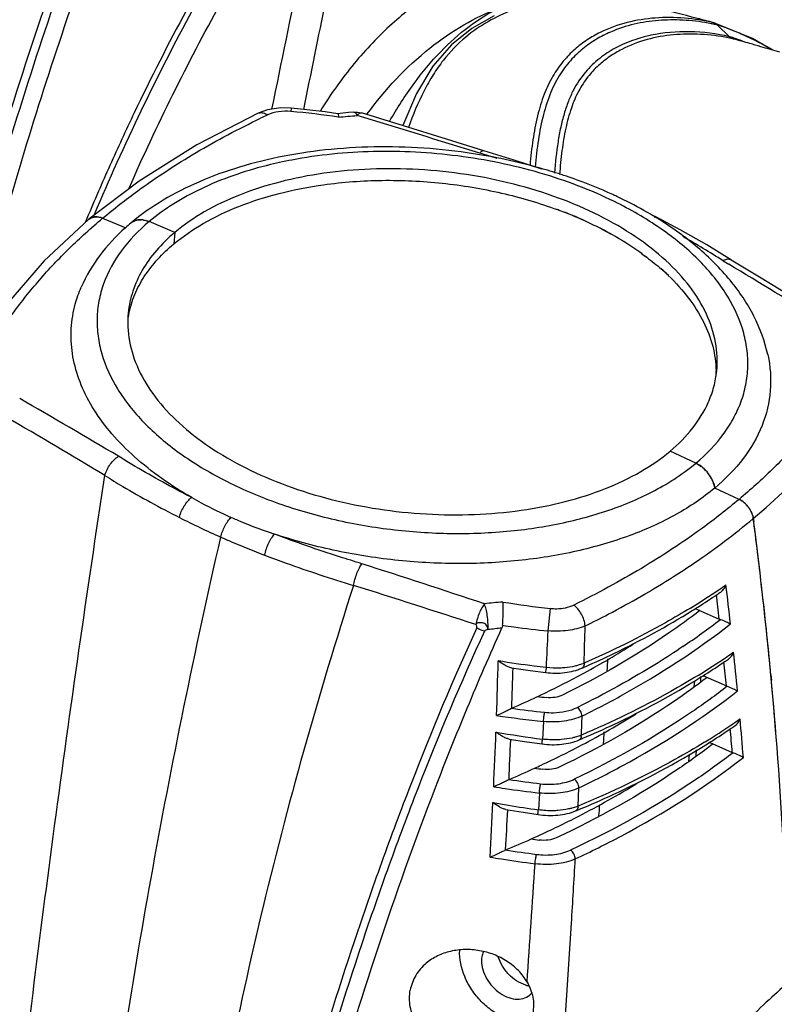
# Model space of a CAD drawing. Units: millimetres. Extents: x 43 to 2330, y 48 to 1634.
# Drawn here: x 1493 to 1551, y 807 to 883 of the extents above; entities that cross this region are included whole.
import ezdxf

# ---------------------------------------------------------------- set-up
doc = ezdxf.new("R2010")
doc.units = ezdxf.units.MM
doc.layers.add('SLD-0', color=7, linetype='Continuous')

msp = doc.modelspace()

# ---------------------------------------------------------------- linework, layer by layer
at = {"layer": 'SLD-0'}
for p, q in [((1529.514, 883.094), (1527.795, 882.13)), ((1527.795, 882.13), (1526.216, 880.872)), ((1546.381, 882.465), (1546.349, 882.472)), ((1546.404, 882.569), (1546.372, 882.579)), ((1549.372, 881.351), (1546.404, 882.569)), ((1547.623, 881.501), (1546.689, 882.398)), ((1547.934, 881.323), (1547.906, 881.331)), ((1547.934, 881.323), (1547.906, 881.329)), ((1550.858, 880.491), (1549.372, 881.351)), ((1526.216, 880.872), (1524.778, 879.225)), ((1524.778, 879.225), (1523.523, 877.129)), ((1523.523, 877.129), (1522.468, 874.658)), ((1512.054, 875.862), (1511.339, 875.605)), ((1513.079, 876.018), (1512.054, 875.862)), ((1513.89, 876.002), (1513.079, 876.018)), ((1513.89, 876.002), (1513.863, 875.747)), ((1515.1, 875.882), (1513.89, 876.002)), ((1516.512, 875.712), (1515.1, 875.882)), ((1511.34, 875.605), (1506.636, 873.176)), ((1511.339, 875.605), (1511.34, 875.605)), ((1517.472, 875.577), (1516.512, 875.712)), ((1517.65, 875.595), (1517.468, 875.578)), ((1518.285, 875.656), (1517.65, 875.595)), ((1518.709, 875.695), (1518.285, 875.656)), ((1519.284, 875.635), (1519.284, 875.635)), ((1522.531, 874.639), (1519.284, 875.635)), ((1525.826, 873.623), (1522.531, 874.639)), ((1528.712, 872.728), (1525.826, 873.623)), ((1506.636, 873.176), (1502.185, 870.387)), ((1531.053, 872.013), (1528.71, 872.729)), ((1533.179, 871.303), (1531.053, 872.013)), ((1502.185, 870.387), (1498.325, 867.45)), ((1498.17, 867.514), (1498.039, 867.201)), ((1499.376, 867.531), (1501.164, 866.789)), ((1542.039, 867.582), (1541.65, 867.777)), ((1543.818, 866.638), (1542.038, 867.582)), ((1542.039, 867.582), (1542.039, 867.583)), ((1498.326, 867.45), (1494.879, 864.252)), ((1504.937, 866.444), (1502.951, 867.269)), ((1504.937, 866.444), (1504.85, 865.552)), ((1545.855, 865.476), (1543.818, 866.638)), ((1547.757, 864.309), (1545.855, 865.476)), ((1494.879, 864.252), (1491.821, 860.724)), ((1547.116, 864.263), (1547.556, 863.996)), ((1550.046, 862.923), (1547.749, 864.314)), ((1552.698, 861.312), (1550.046, 862.923)), ((1545.018, 848.683), (1543.042, 849.609)), ((1548.345, 845.897), (1546.476, 846.772)), ((1549.442, 844.434), (1549.472, 844.206)), ((1533.661, 835.776), (1533.84, 837.509)), ((1544.967, 837.513), (1546.826, 836.692)), ((1545.262, 837.359), (1545.258, 837.297)), ((1530.843, 832.935), (1532.278, 832.729)), ((1532.278, 832.729), (1533.478, 832.577)), ((1533.478, 832.577), (1533.505, 832.839)), ((1544.91, 831.946), (1544.879, 831.487)), ((1545.394, 831.863), (1545.418, 832.28)), ((1545.548, 832.349), (1547.37, 831.544)), ((1550.794, 832.402), (1550.832, 831.992)), ((1533.297, 828.81), (1533.222, 827.45)), ((1530.649, 827.461), (1532.027, 827.248)), ((1530.777, 827.406), (1530.778, 827.451)), ((1536.211, 827.661), (1536.214, 827.764)), ((1536.292, 827.497), (1536.335, 827.515)), ((1532.027, 827.248), (1533.189, 827.084)), ((1545.049, 826.185), (1545.077, 826.623)), ((1546.044, 827.223), (1547.828, 826.435)), ((1544.498, 826.244), (1544.461, 825.761)), ((1535.96, 822.298), (1536.029, 823.699)), ((1532.982, 823.303), (1532.904, 822.008)), ((1530.4, 822.043), (1531.745, 821.824)), ((1535.956, 822.203), (1535.959, 822.298)), ((1536.036, 822.036), (1536.076, 822.053)), ((1531.745, 821.824), (1532.879, 821.65)), ((1532.893, 821.914), (1532.904, 822.008))]:
    msp.add_line(p, q, dxfattribs=at)
for centre, radius, start, end in [((1841.771, 788.298), 365.072, 156.30959, 170.71172), ((-1535.228, 1502.09), 3111.299, 348.389564, 348.795763), ((-974.246, 1385.764), 2540.779, 348.423925, 348.809452), ((1542.517, 872.511), 10.189, 111.96476, 112.70117), ((1543.094, 866.629), 16.174, 78.38884, 78.90911), ((1546.19, 881.898), 0.705, 72.31003, 74.96934), ((1543.053, 866.435), 16.372, 77.1716, 78.27169), ((1546.185, 881.887), 0.717, 60.33442, 72.27349), ((1540.99, 864.612), 18.677, 69.34518, 72.23553), ((1540.461, 863.24), 20.147, 66.02755, 69.31306), ((1543.979, 870.339), 11.526, 102.12225, 103.01045), ((1544.396, 865.632), 16.085, 77.39697, 78.82575), ((1542.076, 864.266), 18.106, 70.71434, 72.15906), ((1548.127, 882.014), 0.717, 240.13711, 252.10554), ((1548.122, 882.002), 0.705, 252.16769, 254.49803), ((1481.487, 641.762), 248.605, 74.2015, 74.49746), ((1541.804, 863.499), 18.921, 68.34516, 70.70268), ((1539.596, 861.326), 22.248, 62.19948, 65.99553), ((1477.209, 626.628), 264.332, 74.01004, 74.20241), ((1538.706, 859.631), 24.162, 59.58958, 62.20641), ((1473.112, 612.342), 279.194, 73.6963, 74.00936), ((1511.567, 875.12), 0.536, 105.14485, 115.10992), ((1545.72, 804.008), 78.997, 115.20173, 115.64986), ((1508.304, 813.649), 62.346, 81.48915, 84.8843), ((1472.646, 1370.211), 496.934, 275.1823, 275.34748), ((869.355, -1249.938), 2222.435, 72.749946, 73.004706), ((1497.724, 767.697), 109.23, 72.95505, 73.68896), ((1519.805, 840.745), 31.811, 104.08435, 104.29335), ((1520.229, 838.967), 33.638, 100.78543, 104.04797), ((1522.578, 833.858), 38.96, 70.50785, 70.98462), ((1523.497, 836.317), 36.336, 65.37707, 70.57979), ((1524.351, 838.218), 34.251, 64.79659, 65.35096), ((1498.803, 866.157), 1.489, 67.36449, 74.22448), ((1523.166, 837.803), 32.389, 68.6859, 69.76064), ((1523.792, 839.382), 30.691, 64.39422, 68.70205), ((1523.067, 838.306), 31.976, 64.05555, 68.17753), ((1526.829, 842.872), 28.975, 58.33187, 59.14342), ((1498.807, 866.876), 0.75, 128.23044, 129.98651), ((1512.367, 854.263), 16.833, 129.98477, 131.84172), ((1502.205, 866.379), 1.02, 116.84358, 129.92829), ((1502.279, 865.852), 1.559, 81.192, 87.40193), ((1525.035, 842.036), 27.76, 61.54829, 64.34261), ((1524.297, 840.888), 29.116, 61.35087, 64.00762), ((1525.455, 843.018), 26.691, 57.91039, 61.33949), ((1526.139, 844.084), 25.433, 57.9312, 61.53563), ((1509.403, 804.948), 70.289, 57.55143, 60.49094), ((1526.808, 845.2), 24.124, 54.40586, 57.88234), ((1527.531, 846.329), 22.792, 54.22124, 57.89996), ((536.332, -806.474), 1952.702, 58.565496, 58.811241), ((1530.747, 850.46), 17.552, 46.15518, 48.59914), ((1530.017, 849.373), 18.857, 46.82342, 49.11314), ((1508.937, 858.602), 7.714, 167.80941, 170.59948), ((1538.867, 855.659), 7.712, 357.27448, 0.99748), ((1000.913, 2.099), 983.517, 59.464494, 59.978074), ((981.698, -16.737), 1007.713, 59.076575, 59.577345), ((1543.844, 846.293), 2.667, 48.91527, 53.25653), ((1543.771, 846.209), 2.778, 42.55225, 48.91514), ((1543.737, 846.177), 2.824, 37.33292, 42.55886), ((1543.765, 846.198), 2.789, 32.07922, 37.34904), ((1532.577, 864.16), 19.877, 299.92829, 300.62786), ((1543.867, 846.262), 2.669, 25.55651, 32.09105), ((1544.018, 846.334), 2.502, 21.0167, 25.54742), ((1547.607, 844.324), 1.737, 58.67164, 64.86604), ((1547.509, 844.162), 1.927, 50.18288, 58.69632), ((1547.425, 844.058), 2.06, 44.39645, 50.23597), ((1547.385, 844.018), 2.116, 36.89614, 44.41796), ((1547.413, 844.039), 2.081, 30.92606, 36.89907), ((1547.515, 844.098), 1.964, 23.24318, 30.97112), ((1547.67, 844.166), 1.794, 16.44944, 23.2185), ((1534.925, 902.793), 65.389, 243.04164, 246.1349), ((1214.661, 800.697), 337.626, 6.93968, 7.40412), ((1217.308, 801.02), 334.959, 6.51547, 6.93963), ((1142.589, -326.72), 1226.939, 71.655096, 72.11826), ((1147.733, -336.574), 1232.98, 72.032049, 72.491082), ((1515.162, 885.625), 56.387, 301.48749, 304.15856), ((1516.003, 883.802), 54.631, 304.13522, 304.48394), ((1516.532, 883.592), 53.935, 304.16657, 304.83608), ((1546.05, 839.813), 1.381, 331.75096, 339.2608), ((1215.683, 799.133), 334.084, 6.38971, 6.90916), ((1219.599, 801.282), 332.654, 6.17796, 6.51538), ((1556.061, 561.091), 278.119, 95.33997, 95.63534), ((1540.063, 897.535), 60.347, 260.57276, 264.08189), ((1514.878, 885.483), 56.653, 302.34055, 304.12358), ((1215.224, 799.028), 333.734, 6.47994, 6.8033), ((1513.968, 886.914), 58.349, 301.8315, 302.34381), ((1511.665, 882.439), 57.775, 304.05755, 307.59227), ((1547.173, 837.48), 0.861, 246.23659, 252.20377), ((1222.018, 801.543), 330.221, 5.6259, 6.17802), ((1505.168, 1058.642), 224.009, 276.1138, 276.39209), ((451.116, 888.947), 1083.85, 357.038652, 357.188065), ((1074.938, 848.309), 461.729, 358.13655, 358.4926), ((1505.098, 890.406), 65.798, 298.45813, 302.2438), ((1517.022, 878.487), 54.048, 304.21992, 304.87754), ((1546.646, 834.65), 1.375, 331.72045, 338.68677), ((1221.117, 799.72), 328.619, 5.49039, 6.01368), ((1083.102, 845.019), 446.864, 357.9802, 358.5193), ((1180.814, 847.942), 357.722, 357.55889, 357.7078), ((1515.647, 880.524), 56.505, 301.52386, 304.21176), ((1515.353, 880.405), 56.788, 302.36828, 304.16019), ((1220.654, 799.617), 328.272, 5.58128, 5.90534), ((1516.493, 878.704), 54.74, 304.17196, 304.53097), ((1224.803, 801.821), 327.421, 5.35924, 5.6253), ((1579.51, 827.593), 46.303, 173.35279, 173.49503), ((1506.023, 902.048), 75.457, 293.62145, 293.8618), ((1502.095, 895.977), 72.127, 295.68204, 298.44637), ((1514.436, 881.846), 58.496, 301.86178, 302.37159), ((1227.819, 802.1), 324.393, 4.56833, 5.28716), ((1547.712, 832.322), 0.85, 246.22424, 251.58813), ((1500.359, 899.559), 76.107, 293.62486, 295.25405), ((1500.851, 898.539), 74.975, 295.24643, 295.6906), ((1542.649, 916.846), 86.678, 263.49452, 263.94779), ((1541.511, 904.809), 75.732, 261.9135, 263.83709), ((1542.072, 912.07), 83.721, 261.49444, 263.98387), ((935.283, 853.269), 601.473, 357.569714, 357.709658), ((1505, 886.351), 67.072, 297.77755, 301.88098), ((1517.433, 873.412), 54.149, 304.27161, 304.91749), ((1547.156, 829.524), 1.37, 331.69445, 338.11137), ((1226.519, 800.217), 323.194, 4.58407, 5.11145), ((1516.26, 875.143), 56.24, 302.07237, 304.26651), ((1515.751, 875.355), 56.91, 302.39385, 304.19535), ((1226.051, 800.117), 322.851, 4.67567, 5.00052), ((1516.906, 873.634), 54.837, 304.20725, 304.57658), ((983.364, 848.675), 546.67, 357.39076, 357.83173), ((1546.193, 925.201), 98.608, 260.3374, 262.44099), ((839.511, 855.297), 691.828, 357.435825, 357.689468), ((1546.188, 825.861), 13.063, 173.01017, 173.46969), ((1505.853, 898.422), 77.181, 293.03127, 293.22731), ((1163.415, 848.796), 375.142, 356.68428, 356.82312), ((1514.833, 877.387), 58.899, 301.58432, 302.08977), ((1501.92, 892.221), 73.701, 295.03776, 297.77003), ((1514.827, 876.805), 58.629, 301.88966, 302.39721), ((1548.167, 827.203), 0.839, 246.20847, 250.96103), ((1499.982, 896.374), 78.284, 293.06062, 294.6344), ((1500.732, 894.738), 76.484, 294.63523, 295.04601), ((1546.397, 933.339), 108.999, 262.73505, 263.07595), ((1546.695, 933.6), 110.427, 261.64368, 262.91824), ((1504.841, 882.32), 68.32, 297.14784, 301.4742), ((873.985, 853.806), 656.169, 356.90432, 357.271522), ((1547.447, 924.379), 103.394, 259.95338, 260.62074), ((1552.797, 957.445), 136.89, 260.66699, 261.64424), ((1505.67, 894.713), 78.766, 292.4854, 292.6763), ((1146.228, 849.898), 392.365, 355.85503, 355.9824), ((878.319, 853.852), 653.002, 356.933894, 357.203484), ((1501.719, 888.42), 75.173, 294.44939, 297.14375), ((1499.617, 893.081), 80.286, 292.53448, 294.06246), ((1500.578, 890.903), 77.906, 294.06988, 294.45731), ((1549.974, 947.278), 128.718, 262.13139, 262.409), ((1549.977, 946.917), 129.483, 261.29752, 262.35776), ((617.941, 869.736), 919.247, 356.479588, 356.788258), ((210.077, 902.073), 1325.248, 355.962055, 356.356759), ((624.482, 869.37), 912.695, 355.682309, 356.477337), ((1532.589, 810.755), 2.322, 253.56616, 255.33917), ((1532.562, 810.65), 2.215, 255.32145, 259.31683), ((1531.427, 808.724), 1.265, 310.02442, 320.38144)]:
    msp.add_arc(centre, radius, start, end, dxfattribs=at)
for points, knots in [([(1474.323, 849.604), (1477.049, 864.531), (1483.6, 893.963), (1492.424, 922.798), (1497.383, 936.897)], [0, 0, 0, 0, 0.503784, 1, 1, 1, 1]), ([(1516.792, 932.954), (1515.833, 931.304), (1513.966, 927.965), (1510.401, 921.174), (1506.227, 912.506), (1501.625, 901.884), (1495.997, 887.446), (1489.955, 868.977), (1486.182, 853.882), (1484.565, 846.271)], [0, 0, 0, 0, 0.061703, 0.123602, 0.247838, 0.372546, 0.497624, 0.748533, 1, 1, 1, 1]), ([(1485.994, 849.629), (1487.612, 856.918), (1490.414, 867.768), (1494.893, 881.998), (1498.615, 892.524), (1502.705, 902.884), (1507.162, 913.055), (1511.989, 923.007), (1515.514, 929.47), (1517.376, 932.631)], [0, 0, 0, 0, 0.251509, 0.377085, 0.502439, 0.627502, 0.752195, 0.876422, 1, 1, 1, 1]), ([(1489.101, 857.217), (1490.751, 863.818), (1494.461, 876.903), (1500.118, 892.916), (1505.243, 905.448), (1509.379, 914.676), (1513.82, 923.713), (1517.012, 929.603), (1518.687, 932.49)], [0, 0, 0, 0, 0.251666, 0.502609, 0.627673, 0.752355, 0.876543, 1, 1, 1, 1]), ([(1515.062, 898.695), (1514.236, 897.472), (1512.595, 895.016), (1510.231, 891.266), (1507.977, 887.443), (1505.097, 882.267), (1502.412, 876.982), (1499.922, 871.603), (1498.744, 868.881), (1498.17, 867.514)], [0, 0, 0, 0, 0.12463, 0.249434, 0.374361, 0.49938, 0.749598, 0.874784, 1, 1, 1, 1]), ([(1498.752, 867.829), (1501.022, 873.197), (1506.067, 883.709), (1512.124, 893.679), (1515.414, 898.471)], [0, 0, 0, 0, 0.50065, 1, 1, 1, 1]), ([(1501.415, 869.855), (1503.553, 874.694), (1508.245, 884.177), (1513.784, 893.196), (1516.772, 897.543)], [0, 0, 0, 0, 0.500718, 1, 1, 1, 1]), ([(1527.871, 886.474), (1526.776, 886.039), (1524.574, 884.872), (1521.496, 882.486), (1518.599, 879.432), (1516.916, 877.059), (1516.135, 875.784)], [0, 0, 0, 0, 0.219226, 0.460582, 0.721894, 1, 1, 1, 1]), ([(1536.233, 884.508), (1535.641, 884.5), (1534.444, 884.423), (1532.642, 884.103), (1530.821, 883.55), (1528.99, 882.697), (1527.166, 881.45), (1525.778, 880.005), (1524.784, 878.567), (1523.828, 876.867), (1523.251, 875.481), (1522.904, 874.526)], [0, 0, 0, 0, 0.099082, 0.200545, 0.305733, 0.416869, 0.537577, 0.673775, 0.7495, 0.829802, 1, 1, 1, 1]), ([(1519.718, 875.531), (1521.097, 877.424), (1523.455, 879.953), (1527.064, 882.446), (1528.905, 883.334), (1529.817, 883.673)], [0, 0, 0, 0, 0.535465, 0.777602, 1, 1, 1, 1]), ([(1521.453, 874.985), (1522.027, 875.987), (1523.231, 877.862), (1525.273, 880.33), (1527.445, 882.297), (1529.025, 883.291), (1529.817, 883.673)], [0, 0, 0, 0, 0.283547, 0.545404, 0.784054, 1, 1, 1, 1]), ([(1546.372, 882.579), (1545.963, 882.689), (1544.431, 883.095), (1542.895, 883.482), (1541.766, 883.749)], [0, 0, 0, 0, 0.267734, 1, 1, 1, 1]), ([(1546.372, 882.579), (1544.915, 882.911), (1542.655, 883.113), (1539.715, 882.657), (1537.957, 882.023), (1536.635, 881.265), (1535.673, 880.528), (1534.77, 879.602), (1533.963, 878.441), (1533.42, 877.294), (1533.066, 876.258), (1532.748, 875.099), (1532.456, 873.544), (1532.319, 872.266), (1532.265, 871.609)], [0, 0, 0, 0, 0.213104, 0.317216, 0.422601, 0.477171, 0.5341, 0.594713, 0.660914, 0.734705, 0.774827, 0.816905, 0.905963, 1, 1, 1, 1]), ([(1546.205, 882.501), (1545.569, 882.626), (1544.293, 882.796), (1542.379, 882.807), (1540.499, 882.559), (1539.289, 882.196), (1538.705, 881.96)], [0, 0, 0, 0, 0.255594, 0.505191, 0.751999, 1, 1, 1, 1]), ([(1538.584, 881.911), (1538.214, 881.756), (1537.476, 881.395), (1536.429, 880.69), (1535.437, 879.786), (1534.542, 878.629), (1533.794, 877.186), (1533.247, 875.464), (1532.871, 873.531), (1532.726, 872.174), (1532.669, 871.474)], [0, 0, 0, 0, 0.094774, 0.192958, 0.296869, 0.409877, 0.536166, 0.678391, 0.834299, 1, 1, 1, 1]), ([(1547.623, 881.501), (1546.616, 881.729), (1544.584, 881.986), (1542.536, 881.818), (1541.558, 881.608)], [0, 0, 0, 0, 0.5081, 1, 1, 1, 1]), ([(1541.384, 881.569), (1540.497, 881.364), (1539.17, 880.888), (1537.578, 879.85), (1536.455, 878.775), (1535.679, 877.619), (1535.192, 876.512), (1534.87, 875.557), (1534.608, 874.513), (1534.334, 872.991), (1534.205, 871.811), (1534.141, 871.008)], [0, 0, 0, 0, 0.195921, 0.298418, 0.407462, 0.528208, 0.595105, 0.667425, 0.744841, 0.826562, 1, 1, 1, 1]), ([(1547.513, 881.412), (1546.813, 881.55), (1545.41, 881.729), (1543.306, 881.699), (1541.25, 881.338), (1539.607, 880.715), (1538.377, 879.984), (1537.491, 879.281), (1536.671, 878.401), (1535.953, 877.305), (1535.393, 875.967), (1534.977, 874.421), (1534.698, 872.702), (1534.579, 871.504), (1534.533, 870.886)], [0, 0, 0, 0, 0.10868, 0.214553, 0.319311, 0.425218, 0.479887, 0.536716, 0.5969, 0.662314, 0.735113, 0.816731, 0.905671, 1, 1, 1, 1]), ([(1547.623, 881.501), (1547.644, 881.482), (1547.728, 881.41), (1547.828, 881.356), (1547.907, 881.331)], [0, 0, 0, 0, 0.254296, 1, 1, 1, 1]), ([(1499.376, 867.531), (1500.253, 868.267), (1502.568, 870.068), (1506.597, 872.697), (1509.836, 874.409), (1511.524, 875.22)], [0, 0, 0, 0, 0.238276, 0.610152, 1, 1, 1, 1]), ([(1511.427, 875.637), (1511.528, 875.665), (1511.769, 875.657), (1511.979, 875.553), (1512.083, 875.485)], [0, 0, 0, 0, 0.457449, 1, 1, 1, 1]), ([(1513.863, 875.747), (1513.546, 875.774), (1512.936, 875.763), (1512.342, 875.605), (1512.082, 875.485)], [0, 0, 0, 0, 0.527223, 1, 1, 1, 1]), ([(1517.472, 875.577), (1517.482, 875.576), (1517.501, 875.549), (1517.52, 875.46), (1517.524, 875.374), (1517.531, 875.308)], [0, 0, 0, 0, 0.10326, 0.29806, 1, 1, 1, 1]), ([(1518.709, 875.695), (1518.754, 875.699), (1518.832, 875.646), (1518.903, 875.548), (1518.94, 875.479), (1518.959, 875.44)], [0, 0, 0, 0, 0.372251, 0.651224, 1, 1, 1, 1]), ([(1518.959, 875.44), (1518.987, 875.475), (1519.042, 875.535), (1519.141, 875.618), (1519.236, 875.65), (1519.284, 875.635)], [0, 0, 0, 0, 0.339475, 0.615051, 1, 1, 1, 1]), ([(1528.382, 872.422), (1525.859, 872.839), (1522.032, 873.143), (1516.997, 872.89), (1513.375, 872.376), (1509.956, 871.544), (1505.887, 870.074), (1503.11, 868.469), (1501.55, 867.161)], [0, 0, 0, 0, 0.273143, 0.407473, 0.538015, 0.663387, 0.782541, 1, 1, 1, 1]), ([(1538.758, 868.81), (1536.926, 869.711), (1532.975, 871.2), (1526.71, 872.484), (1520.269, 872.83), (1515.995, 872.404), (1513.934, 872.011)], [0, 0, 0, 0, 0.241066, 0.495548, 0.752339, 1, 1, 1, 1]), ([(1535.272, 870.692), (1534.721, 870.882), (1532.464, 871.604), (1530.145, 872.13), (1528.382, 872.422)], [0, 0, 0, 0, 0.245859, 1, 1, 1, 1]), ([(1528.71, 872.728), (1528.663, 872.742), (1528.573, 872.708), (1528.48, 872.625), (1528.428, 872.565), (1528.402, 872.53)], [0, 0, 0, 0, 0.380391, 0.657294, 1, 1, 1, 1]), ([(1511.951, 871.571), (1510.229, 871.132), (1507.046, 870.038), (1504.152, 868.277), (1502.951, 867.269)], [0, 0, 0, 0, 0.531202, 1, 1, 1, 1]), ([(1546.63, 855.8), (1546.701, 856.522), (1546.631, 858.03), (1545.896, 860.249), (1544.57, 862.385), (1542.703, 864.388), (1540.345, 866.214), (1537.559, 867.82), (1534.416, 869.166), (1529.814, 870.582), (1524.934, 871.323), (1520.023, 871.374), (1516.443, 871.059), (1513.062, 870.4), (1509.967, 869.414), (1507.24, 868.125), (1505.642, 867.034), (1504.937, 866.444)], [0, 0, 0, 0, 0.043471, 0.089117, 0.13862, 0.192948, 0.252388, 0.316677, 0.385141, 0.456815, 0.604835, 0.678744, 0.750794, 0.819796, 0.884747, 0.944926, 1, 1, 1, 1]), ([(1504.85, 865.552), (1505.557, 866.146), (1507.165, 867.241), (1509.908, 868.534), (1513.022, 869.521), (1515.234, 869.948), (1516.381, 870.108)], [0, 0, 0, 0, 0.220904, 0.462374, 0.723054, 1, 1, 1, 1]), ([(1516.381, 870.108), (1517.871, 870.317), (1520.921, 870.539), (1525.515, 870.32), (1530.044, 869.568), (1532.967, 868.71), (1534.371, 868.192)], [0, 0, 0, 0, 0.247234, 0.500942, 0.754168, 1, 1, 1, 1]), ([(1541.69, 867.746), (1541.471, 867.877), (1540.572, 868.399), (1539.646, 868.874), (1538.936, 869.208)], [0, 0, 0, 0, 0.245688, 1, 1, 1, 1]), ([(1545.018, 848.683), (1545.829, 849.363), (1546.921, 850.492), (1548.001, 852.21), (1548.577, 853.523), (1548.931, 854.879), (1549.058, 856.264), (1548.957, 857.664), (1548.513, 859.568), (1547.353, 861.94), (1545.169, 864.545), (1542.254, 866.902), (1539.983, 868.208), (1538.758, 868.81)], [0, 0, 0, 0, 0.122642, 0.179723, 0.234687, 0.288331, 0.341546, 0.395262, 0.450372, 0.567456, 0.697391, 0.841772, 1, 1, 1, 1]), ([(1490.754, 857.594), (1491.295, 858.498), (1492.472, 860.285), (1494.504, 862.83), (1496.808, 865.268), (1498.493, 866.791), (1499.377, 867.531)], [0, 0, 0, 0, 0.239097, 0.484936, 0.738356, 1, 1, 1, 1]), ([(1499.377, 867.531), (1499.196, 867.606), (1498.904, 867.669), (1498.54, 867.592), (1498.389, 867.504), (1498.326, 867.45)], [0, 0, 0, 0, 0.533878, 0.772598, 1, 1, 1, 1]), ([(1498.343, 867.465), (1498.398, 867.508), (1498.48, 867.555), (1498.567, 867.587), (1498.59, 867.595)], [0, 0, 0, 0, 0.745624, 1, 1, 1, 1]), ([(1498.59, 867.595), (1498.606, 867.6), (1498.673, 867.619), (1498.743, 867.63), (1498.795, 867.635)], [0, 0, 0, 0, 0.245151, 1, 1, 1, 1]), ([(1498.963, 867.634), (1498.984, 867.633), (1499.066, 867.624), (1499.148, 867.607), (1499.208, 867.59)], [0, 0, 0, 0, 0.243827, 1, 1, 1, 1]), ([(1542.039, 867.583), (1542.023, 867.591), (1541.954, 867.619), (1541.876, 867.622), (1541.82, 867.614)], [0, 0, 0, 0, 0.238481, 1, 1, 1, 1]), ([(1550.558, 857.035), (1550.335, 858.056), (1549.578, 860.102), (1547.697, 862.893), (1545.147, 865.424), (1543.129, 866.862), (1542.041, 867.533)], [0, 0, 0, 0, 0.226384, 0.465996, 0.723224, 1, 1, 1, 1]), ([(1501.138, 866.804), (1500.409, 866.151), (1499.094, 864.745), (1498.109, 863.084), (1497.737, 862.23)], [0, 0, 0, 0, 0.512201, 1, 1, 1, 1]), ([(1502.951, 867.269), (1502.153, 866.6), (1500.75, 865.158), (1499.551, 862.983), (1499.06, 861.185), (1498.915, 859.825), (1498.99, 858.45), (1499.389, 856.579), (1500.474, 854.241), (1502.551, 851.659), (1505.345, 849.311), (1508.761, 847.263), (1512.687, 845.58), (1516.992, 844.316), (1521.533, 843.512), (1526.157, 843.197), (1530.707, 843.379), (1535.032, 844.054), (1538.986, 845.199), (1541.399, 846.303), (1542.494, 846.934)], [0, 0, 0, 0, 0.051804, 0.099051, 0.121719, 0.144176, 0.166805, 0.189971, 0.239041, 0.293346, 0.353627, 0.419724, 0.490811, 0.565602, 0.642518, 0.719824, 0.795759, 0.868658, 0.93709, 1, 1, 1, 1]), ([(1502.951, 867.269), (1502.825, 867.321), (1502.571, 867.399), (1502.188, 867.425), (1501.836, 867.35), (1501.635, 867.232), (1501.55, 867.161)], [0, 0, 0, 0, 0.278481, 0.535499, 0.773439, 1, 1, 1, 1]), ([(1502.106, 867.399), (1502.126, 867.402), (1502.207, 867.411), (1502.288, 867.412), (1502.349, 867.41)], [0, 0, 0, 0, 0.245249, 1, 1, 1, 1]), ([(1502.517, 867.393), (1502.553, 867.387), (1502.701, 867.359), (1502.846, 867.313), (1502.951, 867.269)], [0, 0, 0, 0, 0.242512, 1, 1, 1, 1]), ([(1504.937, 866.444), (1504.428, 866.016), (1503.5, 865.116), (1502.394, 863.59), (1501.649, 861.962), (1501.404, 860.82), (1501.349, 860.253)], [0, 0, 0, 0, 0.272292, 0.526467, 0.766913, 1, 1, 1, 1]), ([(1501.397, 860.231), (1501.503, 860.721), (1501.817, 861.7), (1502.84, 863.599), (1503.986, 864.828), (1504.85, 865.552)], [0, 0, 0, 0, 0.23337, 0.475362, 1, 1, 1, 1]), ([(1540.85, 864.817), (1540.982, 864.721), (1541.499, 864.343), (1541.999, 863.941), (1542.36, 863.628)], [0, 0, 0, 0, 0.25491, 1, 1, 1, 1]), ([(1540.856, 864.82), (1540.989, 864.724), (1541.502, 864.344), (1541.998, 863.941), (1542.354, 863.626)], [0, 0, 0, 0, 0.255206, 1, 1, 1, 1]), ([(1547.749, 864.314), (1547.709, 864.339), (1547.615, 864.375), (1547.458, 864.38), (1547.287, 864.342), (1547.174, 864.293), (1547.116, 864.263)], [0, 0, 0, 0, 0.214088, 0.443953, 0.704854, 1, 1, 1, 1]), ([(1542.905, 863.119), (1543.467, 862.58), (1544.477, 861.465), (1545.647, 859.629), (1546.382, 857.731), (1546.567, 856.427), (1546.578, 855.793)], [0, 0, 0, 0, 0.278139, 0.534765, 0.773404, 1, 1, 1, 1]), ([(1497.166, 860.479), (1497.199, 860.628), (1497.346, 861.224), (1497.553, 861.806), (1497.737, 862.23)], [0, 0, 0, 0, 0.24773, 1, 1, 1, 1]), ([(1506.23, 846.045), (1504.661, 846.941), (1502.479, 848.454), (1500.085, 850.87), (1498.701, 852.718), (1497.693, 854.635), (1497.082, 856.593), (1496.882, 858.561), (1497.028, 859.854), (1497.166, 860.479)], [0, 0, 0, 0, 0.297627, 0.432758, 0.558763, 0.67651, 0.787632, 0.894491, 1, 1, 1, 1]), ([(1501.349, 860.253), (1501.278, 859.531), (1501.348, 858.022), (1502.083, 855.804), (1503.409, 853.668), (1505.276, 851.665), (1507.634, 849.839), (1510.42, 848.233), (1513.563, 846.887), (1518.165, 845.471), (1523.045, 844.73), (1527.956, 844.679), (1531.536, 844.994), (1534.917, 845.652), (1538.012, 846.639), (1540.739, 847.928), (1542.338, 849.018), (1543.042, 849.609)], [0, 0, 0, 0, 0.043471, 0.089117, 0.13862, 0.192948, 0.252388, 0.316677, 0.385141, 0.456815, 0.604835, 0.678744, 0.750794, 0.819796, 0.884747, 0.944926, 1, 1, 1, 1]), ([(1550.558, 857.035), (1550.754, 856.133), (1550.894, 854.263), (1550.226, 851.489), (1548.723, 848.912), (1547.288, 847.452), (1546.476, 846.772)], [0, 0, 0, 0, 0.238418, 0.476041, 0.726452, 1, 1, 1, 1]), ([(1545.979, 853.36), (1546.152, 853.749), (1546.437, 854.548), (1546.589, 855.383), (1546.63, 855.8)], [0, 0, 0, 0, 0.504314, 1, 1, 1, 1]), ([(1556.95, 855.663), (1556.41, 854.783), (1555.234, 853.04), (1553.207, 850.55), (1550.905, 848.147), (1549.225, 846.635), (1548.344, 845.897)], [0, 0, 0, 0, 0.236858, 0.481934, 0.736112, 1, 1, 1, 1]), ([(1549.442, 844.434), (1551.2, 845.908), (1554.408, 848.983), (1557.086, 852.54), (1558.199, 854.359)], [0, 0, 0, 0, 0.518217, 1, 1, 1, 1]), ([(1543.042, 849.609), (1543.68, 850.144), (1544.816, 851.285), (1545.668, 852.66), (1545.979, 853.36)], [0, 0, 0, 0, 0.520909, 1, 1, 1, 1]), ([(1499.553, 847.734), (1499.63, 848.044), (1499.916, 848.605), (1500.353, 849.067), (1500.61, 849.217)], [0, 0, 0, 0, 0.517043, 1, 1, 1, 1]), ([(1506.23, 846.045), (1505.741, 846.293), (1503.834, 847.29), (1501.972, 848.371), (1500.61, 849.217)], [0, 0, 0, 0, 0.25488, 1, 1, 1, 1]), ([(1542.704, 847.056), (1542.914, 847.181), (1543.717, 847.676), (1544.482, 848.234), (1545.018, 848.683)], [0, 0, 0, 0, 0.25833, 1, 1, 1, 1]), ([(1545.018, 848.683), (1545.055, 848.666), (1545.201, 848.593), (1545.34, 848.504), (1545.439, 848.43)], [0, 0, 0, 0, 0.244329, 1, 1, 1, 1]), ([(1546.476, 846.772), (1546.416, 847.175), (1546.049, 847.953), (1545.395, 848.507), (1545.018, 848.683)], [0, 0, 0, 0, 0.494851, 1, 1, 1, 1]), ([(1488.07, 748.365), (1488.605, 755.862), (1489.914, 771.441), (1492.459, 795.581), (1495.664, 821.218), (1498.183, 838.759), (1499.553, 847.734)], [0, 0, 0, 0, 0.225384, 0.468693, 0.727767, 1, 1, 1, 1]), ([(1499.553, 847.734), (1500.01, 847.451), (1501.17, 846.747), (1503.074, 845.661), (1504.537, 844.887), (1505.282, 844.51)], [0, 0, 0, 0, 0.245323, 0.619076, 1, 1, 1, 1]), ([(1546.353, 847.231), (1546.368, 847.193), (1546.421, 847.044), (1546.459, 846.888), (1546.476, 846.772)], [0, 0, 0, 0, 0.256744, 1, 1, 1, 1]), ([(1546.476, 846.772), (1545.563, 846.005), (1543.466, 844.602), (1539.87, 842.991), (1535.779, 841.811), (1531.32, 841.099), (1526.628, 840.876), (1521.85, 841.148), (1517.136, 841.907), (1514.076, 842.738), (1512.593, 843.233)], [0, 0, 0, 0, 0.101265, 0.212675, 0.333396, 0.4617, 0.59527, 0.731415, 0.867268, 1, 1, 1, 1]), ([(1505.281, 844.51), (1505.357, 844.82), (1505.551, 845.264), (1505.909, 845.759), (1506.12, 845.964), (1506.23, 846.044)], [0, 0, 0, 0, 0.522658, 0.777488, 1, 1, 1, 1]), ([(1506.23, 846.044), (1506.471, 845.906), (1507.462, 845.355), (1508.484, 844.86), (1509.267, 844.514)], [0, 0, 0, 0, 0.244921, 1, 1, 1, 1]), ([(1548.345, 845.897), (1547.43, 845.129), (1545.008, 843.242), (1541.624, 841.017), (1538.277, 839.115), (1536.519, 838.213), (1535.622, 837.772)], [0, 0, 0, 0, 0.236742, 0.608423, 0.801779, 1, 1, 1, 1]), ([(1549.442, 844.434), (1549.402, 844.741), (1549.129, 845.338), (1548.632, 845.762), (1548.345, 845.897)], [0, 0, 0, 0, 0.493878, 1, 1, 1, 1]), ([(1508.47, 842.995), (1508.537, 843.288), (1508.7, 843.713), (1508.998, 844.207), (1509.174, 844.423), (1509.267, 844.513)], [0, 0, 0, 0, 0.521215, 0.775887, 1, 1, 1, 1]), ([(1509.267, 844.514), (1509.535, 844.396), (1510.628, 843.929), (1511.745, 843.515), (1512.595, 843.231)], [0, 0, 0, 0, 0.246057, 1, 1, 1, 1]), ([(1543.299, 839.958), (1543.849, 840.307), (1545.968, 841.699), (1548, 843.224), (1549.442, 844.434)], [0, 0, 0, 0, 0.257119, 1, 1, 1, 1]), ([(1549.391, 844.674), (1549.397, 844.654), (1549.419, 844.575), (1549.435, 844.495), (1549.442, 844.434)], [0, 0, 0, 0, 0.255422, 1, 1, 1, 1]), ([(1552.128, 808.699), (1552.075, 811.642), (1551.686, 823.585), (1550.609, 835.505), (1549.442, 844.434)], [0, 0, 0, 0, 0.246351, 1, 1, 1, 1]), ([(1512.596, 843.232), (1512.507, 843.139), (1512.339, 842.911), (1512.052, 842.382), (1511.895, 841.93), (1511.83, 841.617)], [0, 0, 0, 0, 0.213864, 0.467469, 1, 1, 1, 1]), ([(1519.324, 840.949), (1518.751, 841.123), (1516.488, 841.825), (1514.247, 842.601), (1512.593, 843.233)], [0, 0, 0, 0, 0.252679, 1, 1, 1, 1]), ([(1495.854, 744.441), (1495.909, 752.053), (1496.574, 767.763), (1499.034, 791.901), (1502.969, 817.173), (1506.484, 834.291), (1508.47, 842.995)], [0, 0, 0, 0, 0.229449, 0.473532, 0.730907, 1, 1, 1, 1]), ([(1508.47, 842.995), (1508.744, 842.874), (1509.855, 842.393), (1510.979, 841.942), (1511.83, 841.617)], [0, 0, 0, 0, 0.247593, 1, 1, 1, 1]), ([(1511.83, 841.617), (1512.387, 841.403), (1514.649, 840.565), (1516.943, 839.811), (1518.681, 839.283)], [0, 0, 0, 0, 0.247164, 1, 1, 1, 1]), ([(1518.681, 839.283), (1518.712, 839.438), (1518.792, 839.751), (1518.934, 840.203), (1519.114, 840.606), (1519.251, 840.847), (1519.324, 840.949)], [0, 0, 0, 0, 0.265236, 0.537938, 0.791089, 1, 1, 1, 1]), ([(1536.507, 836.162), (1537.104, 836.455), (1539.417, 837.628), (1541.67, 838.923), (1543.299, 839.958)], [0, 0, 0, 0, 0.256159, 1, 1, 1, 1]), ([(1518.681, 839.283), (1515.981, 830.874), (1511.274, 814.186), (1506.364, 789.196), (1503.812, 764.944), (1503.689, 749.047), (1504.042, 741.308)], [0, 0, 0, 0, 0.266145, 0.521889, 0.766555, 1, 1, 1, 1]), ([(1546.934, 838.771), (1546.969, 838.795), (1547.102, 838.904), (1547.205, 839.046), (1547.266, 839.16)], [0, 0, 0, 0, 0.247077, 1, 1, 1, 1]), ([(1530.156, 836.214), (1530.168, 836.375), (1530.184, 836.701), (1530.197, 837.178), (1530.184, 837.612), (1530.189, 837.883), (1530.178, 838.003)], [0, 0, 0, 0, 0.27121, 0.547153, 0.798611, 1, 1, 1, 1]), ([(1528.75, 837.865), (1528.677, 837.769), (1528.538, 837.541), (1528.294, 837.017), (1528.155, 836.578), (1528.089, 836.273)], [0, 0, 0, 0, 0.208707, 0.460437, 1, 1, 1, 1]), ([(1529.026, 835.907), (1529.037, 836.077), (1529.036, 836.429), (1528.988, 836.951), (1528.897, 837.436), (1528.806, 837.736), (1528.75, 837.865)], [0, 0, 0, 0, 0.255869, 0.529824, 0.788263, 1, 1, 1, 1]), ([(1533.84, 837.509), (1534.001, 837.493), (1534.604, 837.467), (1535.223, 837.58), (1535.622, 837.772)], [0, 0, 0, 0, 0.267752, 1, 1, 1, 1]), ([(1545.337, 837.349), (1544.547, 836.743), (1541.193, 834.312), (1537.588, 832.235), (1534.769, 830.841)], [0, 0, 0, 0, 0.240552, 1, 1, 1, 1]), ([(1536.507, 836.162), (1536.478, 836.479), (1536.318, 836.949), (1535.966, 837.469), (1535.741, 837.686), (1535.621, 837.772)], [0, 0, 0, 0, 0.507275, 0.764608, 1, 1, 1, 1]), ([(1544.613, 837.541), (1543.978, 837.151), (1541.324, 835.592), (1538.558, 834.228), (1536.423, 833.294)], [0, 0, 0, 0, 0.242329, 1, 1, 1, 1]), ([(1536.548, 833.041), (1537.275, 833.363), (1540.077, 834.656), (1542.796, 836.132), (1544.742, 837.34)], [0, 0, 0, 0, 0.257675, 1, 1, 1, 1]), ([(1529.026, 835.907), (1529.024, 836.003), (1528.96, 836.209), (1528.691, 836.401), (1528.374, 836.428), (1528.149, 836.354), (1528.089, 836.273)], [0, 0, 0, 0, 0.233323, 0.489207, 0.753598, 1, 1, 1, 1]), ([(1546.91, 836.66), (1547.065, 836.61), (1547.33, 836.503), (1547.587, 836.378), (1547.692, 836.314)], [0, 0, 0, 0, 0.570193, 1, 1, 1, 1]), ([(1528.166, 836.022), (1526.353, 832.056), (1523.846, 826.05), (1520.82, 817.976), (1518.058, 810.014), (1514.995, 800.115), (1511.936, 788.282), (1509.51, 776.592), (1507.148, 761.431), (1506.277, 750.072), (1506.141, 742.593)], [0, 0, 0, 0, 0.13544, 0.201962, 0.267746, 0.397133, 0.523607, 0.647143, 0.767722, 1, 1, 1, 1]), ([(1506.875, 742.39), (1506.987, 749.872), (1507.825, 761.235), (1510.151, 776.399), (1512.555, 788.084), (1515.593, 799.909), (1518.643, 809.8), (1521.407, 817.752), (1524.428, 825.821), (1526.952, 831.816), (1528.787, 835.772)], [0, 0, 0, 0, 0.232492, 0.35308, 0.476579, 0.602986, 0.732294, 0.798044, 0.864534, 1, 1, 1, 1]), ([(1508.061, 740.658), (1508.136, 748.277), (1508.939, 759.857), (1511.26, 775.316), (1513.684, 787.239), (1516.766, 799.311), (1520.504, 811.507), (1524.149, 821.693), (1527.416, 829.878), (1529.183, 833.977), (1530.107, 836.026)], [0, 0, 0, 0, 0.232006, 0.352448, 0.475873, 0.602283, 0.731677, 0.864113, 0.931565, 1, 1, 1, 1]), ([(1528.166, 836.022), (1528.175, 836.042), (1528.183, 836.101), (1528.152, 836.189), (1528.112, 836.247), (1528.089, 836.273)], [0, 0, 0, 0, 0.240598, 0.617302, 1, 1, 1, 1]), ([(1528.166, 836.022), (1528.215, 835.994), (1528.413, 835.89), (1528.624, 835.81), (1528.786, 835.772)], [0, 0, 0, 0, 0.254264, 1, 1, 1, 1]), ([(1528.787, 835.772), (1528.806, 835.812), (1528.887, 835.875), (1528.977, 835.9), (1529.026, 835.907)], [0, 0, 0, 0, 0.476484, 1, 1, 1, 1]), ([(1530.156, 836.213), (1530.446, 836.168), (1531.611, 835.995), (1532.781, 835.86), (1533.661, 835.776)], [0, 0, 0, 0, 0.249715, 1, 1, 1, 1]), ([(1536.507, 836.162), (1536.089, 835.985), (1535.139, 835.755), (1534.169, 835.737), (1533.661, 835.776)], [0, 0, 0, 0, 0.471473, 1, 1, 1, 1]), ([(1536.275, 829.232), (1537.322, 829.748), (1541.297, 831.819), (1545.081, 834.27), (1547.692, 836.314)], [0, 0, 0, 0, 0.260261, 1, 1, 1, 1]), ([(1544.02, 834.574), (1543.391, 834.148), (1540.773, 832.446), (1538.033, 830.935), (1535.913, 829.892)], [0, 0, 0, 0, 0.243224, 1, 1, 1, 1]), ([(1533.519, 832.953), (1533.209, 832.989), (1531.972, 833.139), (1530.739, 833.318), (1529.818, 833.472)], [0, 0, 0, 0, 0.250258, 1, 1, 1, 1]), ([(1530.843, 832.935), (1530.756, 832.949), (1530.579, 833.004), (1530.23, 833.176), (1529.981, 833.348), (1529.818, 833.472)], [0, 0, 0, 0, 0.226144, 0.471969, 1, 1, 1, 1]), ([(1547.523, 833.608), (1547.558, 833.632), (1547.692, 833.741), (1547.796, 833.884), (1547.857, 833.998)], [0, 0, 0, 0, 0.247366, 1, 1, 1, 1]), ([(1533.478, 832.577), (1533.965, 832.518), (1534.915, 832.509), (1535.846, 832.733), (1536.258, 832.914)], [0, 0, 0, 0, 0.52131, 1, 1, 1, 1]), ([(1534.929, 832.939), (1534.814, 832.929), (1534.344, 832.897), (1533.872, 832.915), (1533.519, 832.953)], [0, 0, 0, 0, 0.245315, 1, 1, 1, 1]), ([(1535.968, 833.131), (1535.886, 833.108), (1535.545, 833.019), (1535.196, 832.964), (1534.929, 832.939)], [0, 0, 0, 0, 0.239868, 1, 1, 1, 1]), ([(1536.423, 833.291), (1536.387, 833.276), (1536.237, 833.216), (1536.085, 833.165), (1535.968, 833.131)], [0, 0, 0, 0, 0.242738, 1, 1, 1, 1]), ([(1536.423, 833.291), (1536.425, 833.248), (1536.422, 833.166), (1536.393, 833.054), (1536.339, 832.965), (1536.286, 832.926), (1536.258, 832.914)], [0, 0, 0, 0, 0.297253, 0.560783, 0.790945, 1, 1, 1, 1]), ([(1545.886, 832.2), (1545.043, 831.553), (1541.453, 828.961), (1537.579, 826.772), (1534.548, 825.314)], [0, 0, 0, 0, 0.240013, 1, 1, 1, 1]), ([(1545.19, 832.358), (1544.498, 831.932), (1541.596, 830.232), (1538.561, 828.762), (1536.215, 827.764)], [0, 0, 0, 0, 0.241711, 1, 1, 1, 1]), ([(1536.335, 827.515), (1537.136, 827.859), (1540.21, 829.244), (1543.19, 830.844), (1545.314, 832.164)], [0, 0, 0, 0, 0.2583, 1, 1, 1, 1]), ([(1547.444, 831.516), (1546.57, 830.843), (1542.846, 828.148), (1538.822, 825.878), (1535.672, 824.37)], [0, 0, 0, 0, 0.239854, 1, 1, 1, 1]), ([(1536.029, 823.699), (1537.152, 824.236), (1541.405, 826.399), (1545.45, 828.988), (1548.228, 831.162)], [0, 0, 0, 0, 0.260809, 1, 1, 1, 1]), ([(1547.444, 831.516), (1547.6, 831.464), (1547.866, 831.354), (1548.124, 831.226), (1548.228, 831.162)], [0, 0, 0, 0, 0.571997, 1, 1, 1, 1]), ([(1534.769, 830.841), (1534.587, 830.751), (1534.167, 830.632), (1533.734, 830.627), (1533.51, 830.651)], [0, 0, 0, 0, 0.475241, 1, 1, 1, 1]), ([(1529.689, 829.27), (1529.892, 829.356), (1530.19, 829.5), (1530.574, 829.698), (1530.765, 829.79), (1530.858, 829.83)], [0, 0, 0, 0, 0.509923, 0.764398, 1, 1, 1, 1]), ([(1533.381, 829.515), (1533.609, 829.491), (1534.466, 829.453), (1535.345, 829.619), (1535.913, 829.892)], [0, 0, 0, 0, 0.266159, 1, 1, 1, 1]), ([(1536.275, 829.232), (1536.264, 829.362), (1536.179, 829.611), (1536.015, 829.819), (1535.913, 829.892)], [0, 0, 0, 0, 0.509083, 1, 1, 1, 1]), ([(1533.297, 828.81), (1533.309, 828.939), (1533.335, 829.174), (1533.364, 829.409), (1533.381, 829.515)], [0, 0, 0, 0, 0.547036, 1, 1, 1, 1]), ([(1536.275, 829.232), (1535.84, 829.029), (1534.846, 828.768), (1533.826, 828.757), (1533.297, 828.81)], [0, 0, 0, 0, 0.474479, 1, 1, 1, 1]), ([(1530.649, 827.461), (1530.564, 827.474), (1530.389, 827.529), (1530.138, 827.654), (1529.888, 827.812), (1529.724, 827.93), (1529.642, 827.992)], [0, 0, 0, 0, 0.226983, 0.472734, 0.731883, 1, 1, 1, 1]), ([(1533.189, 827.083), (1533.188, 827.084), (1533.188, 827.092), (1533.187, 827.104), (1533.188, 827.127), (1533.19, 827.156), (1533.193, 827.194), (1533.2, 827.258), (1533.205, 827.31), (1533.209, 827.346)], [0, 0, 0, 0, 0.018913, 0.069837, 0.153164, 0.267738, 0.41225, 0.584718, 1, 1, 1, 1]), ([(1533.189, 827.083), (1533.688, 827.016), (1534.664, 826.993), (1535.623, 827.211), (1536.049, 827.393)], [0, 0, 0, 0, 0.520753, 1, 1, 1, 1]), ([(1534.681, 827.416), (1534.562, 827.406), (1534.075, 827.38), (1533.586, 827.405), (1533.222, 827.45)], [0, 0, 0, 0, 0.245745, 1, 1, 1, 1]), ([(1535.747, 827.602), (1535.663, 827.578), (1535.313, 827.491), (1534.954, 827.439), (1534.681, 827.416)], [0, 0, 0, 0, 0.240043, 1, 1, 1, 1]), ([(1536.215, 827.761), (1536.178, 827.746), (1536.024, 827.686), (1535.867, 827.635), (1535.747, 827.602)], [0, 0, 0, 0, 0.242767, 1, 1, 1, 1]), ([(1536.211, 827.661), (1536.204, 827.602), (1536.177, 827.494), (1536.094, 827.412), (1536.049, 827.393)], [0, 0, 0, 0, 0.550073, 1, 1, 1, 1]), ([(1546.35, 827.088), (1545.457, 826.404), (1541.645, 823.662), (1537.517, 821.37), (1534.284, 819.855)], [0, 0, 0, 0, 0.239519, 1, 1, 1, 1]), ([(1545.681, 827.212), (1544.935, 826.753), (1541.798, 824.919), (1538.507, 823.353), (1535.96, 822.298)], [0, 0, 0, 0, 0.241139, 1, 1, 1, 1]), ([(1536.076, 822.053), (1536.946, 822.417), (1540.28, 823.884), (1543.508, 825.599), (1545.8, 827.025)], [0, 0, 0, 0, 0.258878, 1, 1, 1, 1]), ([(1547.893, 826.409), (1546.97, 825.699), (1543.023, 822.854), (1538.743, 820.481), (1535.39, 818.917)], [0, 0, 0, 0, 0.23937, 1, 1, 1, 1]), ([(1535.743, 818.235), (1536.937, 818.792), (1541.453, 821.037), (1545.744, 823.753), (1548.679, 826.047)], [0, 0, 0, 0, 0.261311, 1, 1, 1, 1]), ([(1547.893, 826.409), (1548.05, 826.355), (1548.316, 826.242), (1548.575, 826.112), (1548.679, 826.047)], [0, 0, 0, 0, 0.573839, 1, 1, 1, 1]), ([(1534.548, 825.314), (1534.36, 825.223), (1533.928, 825.107), (1533.485, 825.107), (1533.257, 825.135)], [0, 0, 0, 0, 0.476125, 1, 1, 1, 1]), ([(1529.467, 823.789), (1529.671, 823.873), (1529.971, 824.017), (1530.359, 824.213), (1530.552, 824.306), (1530.647, 824.346)], [0, 0, 0, 0, 0.508711, 0.763522, 1, 1, 1, 1]), ([(1533.081, 824.016), (1533.538, 823.961), (1534.427, 823.962), (1535.293, 824.191), (1535.672, 824.37)], [0, 0, 0, 0, 0.523346, 1, 1, 1, 1]), ([(1536.029, 823.699), (1536.02, 823.83), (1535.937, 824.082), (1535.774, 824.295), (1535.672, 824.37)], [0, 0, 0, 0, 0.509045, 1, 1, 1, 1]), ([(1529.467, 823.789), (1529.759, 823.743), (1530.928, 823.566), (1532.101, 823.411), (1532.982, 823.303)], [0, 0, 0, 0, 0.249671, 1, 1, 1, 1]), ([(1532.982, 823.303), (1532.995, 823.433), (1533.024, 823.671), (1533.059, 823.909), (1533.081, 824.016)], [0, 0, 0, 0, 0.545827, 1, 1, 1, 1]), ([(1536.029, 823.698), (1535.582, 823.495), (1534.563, 823.239), (1533.52, 823.241), (1532.982, 823.303)], [0, 0, 0, 0, 0.475408, 1, 1, 1, 1]), ([(1530.4, 822.043), (1530.315, 822.058), (1530.143, 822.112), (1529.806, 822.28), (1529.566, 822.448), (1529.41, 822.57)], [0, 0, 0, 0, 0.228139, 0.474055, 1, 1, 1, 1]), ([(1535.487, 822.138), (1535.403, 822.115), (1535.05, 822.029), (1534.689, 821.979), (1534.414, 821.958)], [0, 0, 0, 0, 0.240278, 1, 1, 1, 1]), ([(1535.96, 822.295), (1535.922, 822.28), (1535.767, 822.22), (1535.608, 822.171), (1535.487, 822.138)], [0, 0, 0, 0, 0.242897, 1, 1, 1, 1]), ([(1535.956, 822.202), (1535.949, 822.143), (1535.921, 822.035), (1535.838, 821.954), (1535.794, 821.935)], [0, 0, 0, 0, 0.551637, 1, 1, 1, 1]), ([(1532.879, 821.65), (1532.877, 821.651), (1532.875, 821.659), (1532.874, 821.671), (1532.874, 821.694), (1532.876, 821.739), (1532.882, 821.814), (1532.889, 821.878), (1532.893, 821.914)], [0, 0, 0, 0, 0.021577, 0.073272, 0.15674, 0.271075, 0.586758, 1, 1, 1, 1]), ([(1532.879, 821.65), (1533.385, 821.575), (1534.379, 821.541), (1535.357, 821.754), (1535.794, 821.935)], [0, 0, 0, 0, 0.520176, 1, 1, 1, 1]), ([(1534.414, 821.958), (1534.291, 821.949), (1533.787, 821.925), (1533.281, 821.956), (1532.904, 822.008)], [0, 0, 0, 0, 0.246009, 1, 1, 1, 1]), ([(1534.284, 819.855), (1534.091, 819.765), (1533.652, 819.652), (1533.202, 819.656), (1532.971, 819.687)], [0, 0, 0, 0, 0.476958, 1, 1, 1, 1]), ([(1529.197, 818.37), (1529.402, 818.453), (1529.704, 818.596), (1530.096, 818.791), (1530.29, 818.884), (1530.386, 818.924)], [0, 0, 0, 0, 0.507215, 0.762399, 1, 1, 1, 1]), ([(1529.197, 818.37), (1529.483, 818.324), (1530.631, 818.142), (1531.783, 817.978), (1532.647, 817.862)], [0, 0, 0, 0, 0.249691, 1, 1, 1, 1]), ([(1532.647, 817.862), (1532.661, 817.994), (1532.693, 818.235), (1532.733, 818.476), (1532.758, 818.584)], [0, 0, 0, 0, 0.544567, 1, 1, 1, 1]), ([(1535.743, 818.234), (1535.287, 818.032), (1534.25, 817.78), (1533.192, 817.793), (1532.647, 817.862)], [0, 0, 0, 0, 0.476287, 1, 1, 1, 1]), ([(1532.758, 818.584), (1533.22, 818.523), (1534.122, 818.515), (1535.003, 818.739), (1535.39, 818.917)], [0, 0, 0, 0, 0.522539, 1, 1, 1, 1]), ([(1535.743, 818.235), (1535.735, 818.367), (1535.654, 818.623), (1535.493, 818.84), (1535.39, 818.917)], [0, 0, 0, 0, 0.508926, 1, 1, 1, 1]), ([(1532.036, 808.753), (1531.857, 809.074), (1531.402, 809.676), (1530.52, 810.39), (1529.494, 810.906), (1528.388, 811.21), (1527.258, 811.296), (1526.158, 811.162), (1525.139, 810.812), (1524.539, 810.431), (1524.275, 810.209)], [0, 0, 0, 0, 0.124344, 0.251923, 0.381211, 0.510415, 0.637914, 0.762416, 0.88312, 1, 1, 1, 1]), ([(1532.274, 805.686), (1531.966, 805.644), (1531.303, 805.664), (1530.319, 805.96), (1529.36, 806.498), (1528.487, 807.241), (1527.754, 808.144), (1527.051, 809.433), (1526.811, 810.532), (1526.857, 811.225)], [0, 0, 0, 0, 0.10856, 0.227307, 0.35518, 0.489121, 0.624935, 0.758112, 1, 1, 1, 1]), ([(1528.671, 811.106), (1528.654, 811.067), (1528.59, 810.903), (1528.554, 810.728), (1528.541, 810.595)], [0, 0, 0, 0, 0.242501, 1, 1, 1, 1]), ([(1531.932, 808.527), (1531.44, 808.672), (1530.752, 809.135), (1530.116, 809.969), (1529.895, 810.462), (1529.823, 810.713)], [0, 0, 0, 0, 0.490393, 0.749903, 1, 1, 1, 1]), ([(1524.275, 810.209), (1523.961, 809.945), (1523.413, 809.316), (1523.118, 808.532), (1523.046, 808.131)], [0, 0, 0, 0, 0.501437, 1, 1, 1, 1]), ([(1528.541, 810.595), (1528.495, 810.127), (1528.688, 809.372), (1529.233, 808.54), (1529.791, 807.995), (1530.431, 807.61), (1531.097, 807.42), (1531.732, 807.45), (1532.097, 807.634), (1532.241, 807.755)], [0, 0, 0, 0, 0.252128, 0.392171, 0.532512, 0.666436, 0.788966, 0.898813, 1, 1, 1, 1]), ([(1532.036, 808.753), (1532.237, 808.391), (1532.474, 807.806), (1532.552, 806.987), (1532.509, 806.581), (1532.469, 806.383)], [0, 0, 0, 0, 0.505975, 0.753154, 1, 1, 1, 1]), ([(1552.128, 808.699), (1551.554, 808.218), (1550.386, 807.18), (1547.985, 804.845), (1546.237, 802.913), (1545.089, 801.544)], [0, 0, 0, 0, 0.223518, 0.466257, 1, 1, 1, 1]), ([(1530.769, 803.945), (1530.403, 803.702), (1529.582, 803.317), (1528.231, 803.084), (1526.833, 803.202), (1525.493, 803.675), (1524.326, 804.483), (1523.453, 805.568), (1522.978, 806.829), (1522.971, 807.715), (1523.046, 808.131)], [0, 0, 0, 0, 0.121421, 0.246452, 0.374624, 0.504691, 0.634508, 0.761448, 0.883349, 1, 1, 1, 1])]:
    msp.add_open_spline(points, degree=3, knots=knots, dxfattribs=at)
for points in [[(1546.689, 882.398), (1546.644, 882.442), (1546.593, 882.48), (1546.539, 882.51)], [(1547.77, 881.392), (1547.717, 881.422), (1547.667, 881.459), (1547.623, 881.501)], [(1518.709, 875.695), (1518.901, 875.712), (1519.1, 875.692), (1519.284, 875.635)], [(1498.795, 867.635), (1498.851, 867.639), (1498.908, 867.639), (1498.963, 867.634)], [(1501.744, 867.289), (1501.8, 867.317), (1501.858, 867.34), (1501.918, 867.358)], [(1501.918, 867.358), (1501.979, 867.377), (1502.043, 867.391), (1502.106, 867.399)], [(1530.156, 836.214), (1530.151, 836.149), (1530.134, 836.085), (1530.107, 836.026)], [(1530.858, 829.83), (1530.9, 830.862), (1530.93, 831.895), (1530.958, 832.927)], [(1548.027, 828.483), (1548.168, 828.581), (1548.281, 828.723), (1548.363, 828.874)]]:
    msp.add_open_spline(points, degree=3, dxfattribs=at)

doc.saveas('drawing.dxf')
